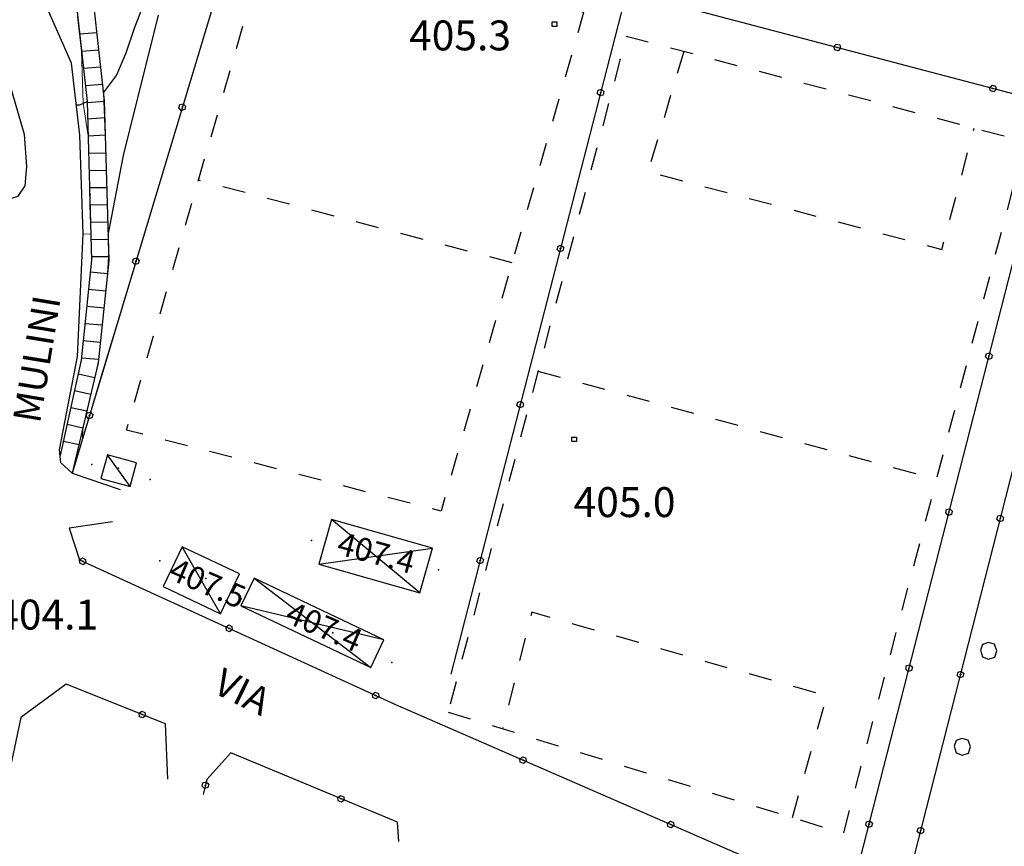
# Model space of a CAD drawing. Extents: x 1493470 to 1496130, y 5072142 to 5073830.
# Drawn here: x 1494451 to 1494537, y 5073566 to 5073637 of the extents above; entities that cross this region are included whole.
import ezdxf

# ---------------------------------------------------------------- set-up
doc = ezdxf.new("R2010")
doc.units = 0
doc.header["$LTSCALE"] = 2
doc.header["$MEASUREMENT"] = 0
for name, pattern in [('03060104', [2, 1, -1]), ('03080200', [7, 3.5, 3.5]), ('05020000', [1.5, 0.5, -1]), ('07030300', [7, 3.5, 3.5])]:
    doc.linetypes.add(name, pattern=pattern)
for name, color, linetype in [('02010300', 7, 'Continuous'), ('03010206', 7, 'Continuous'), ('03040300', 7, 'Continuous'), ('03041100', 7, 'Continuous'), ('03060104', 7, '03060104'), ('03080200', 7, '03080200'), ('03090100', 7, 'Continuous'), ('03090200', 7, 'Continuous'), ('05010100', 70, 'Continuous'), ('05020111', 70, '05020000'), ('07010102', 32, 'Continuous'), ('07030300', 7, '07030300'), ('08020401', 7, 'Continuous'), ('08020402', 10, 'Continuous'), ('08020501', 7, 'Continuous'), ('10050100', 7, 'Continuous')]:
    doc.layers.add(name, color=color, linetype=linetype)
doc.styles.add('LEROY', font='LEROY', dxfattribs={"height": 0.2})
doc.styles.add('LEROYIT', font='LEROYIT', dxfattribs={"height": 0.2})

# ---------------------------------------------------------------- blocks, each defined once
blk = doc.blocks.new('Q0020010')
at = {"linetype": 'Continuous'}
for p, q in [((-0.015, 0), (-0.008, 0.013)), ((-0.008, -0.013), (-0.015, 0)), ((-0.008, 0.013), (0.007, 0.013)), ((0.007, 0.013), (0.015, 0)), ((0.015, 0), (0.008, -0.013)), ((0.008, -0.013), (-0.008, -0.013))]:
    blk.add_line(p, q, dxfattribs=at)
blk = doc.blocks.new('Q0020100')
at = {"linetype": 'Continuous'}
for p, q in [((-0.15, 0), (-0.076, 0.129)), ((-0.075, -0.129), (-0.15, 0)), ((-0.076, 0.129), (0.074, 0.13)), ((0.074, 0.13), (0.15, 0)), ((0.15, 0), (0.076, -0.129)), ((0.076, -0.129), (-0.075, -0.129))]:
    blk.add_line(p, q, dxfattribs=at)
blk = doc.blocks.new('05010100')
at = {"linetype": 'Continuous'}
for p, q in [((-0.303, 0.295), (-0.396, 0.014)), ((-0.396, 0.014), (-0.299, -0.309)), ((-0.02, 0.392), (-0.303, 0.295)), ((0.285, 0.31), (-0.02, 0.392)), ((0.389, -0.011), (0.285, 0.31)), ((-0.299, -0.309), (-0.004, -0.411)), ((-0.004, -0.411), (0.297, -0.325)), ((0.297, -0.325), (0.389, -0.011))]:
    blk.add_line(p, q, dxfattribs=at)
blk = doc.blocks.new('08020401')
at = {"linetype": 'Continuous'}
for p, q in [((-0.1, -0.1), (-0.1, 0.1)), ((-0.1, 0.1), (0.1, 0.1)), ((0.1, 0.1), (0.1, -0.1)), ((0.1, -0.1), (-0.1, -0.1))]:
    blk.add_line(p, q, dxfattribs=at)

msp = doc.modelspace()

# ---------------------------------------------------------------- linework, layer by layer
at = {"layer": '02010300', "linetype": 'Continuous', "flags": 128}
for points in [[(1494446.906, 5073622.914), (1494448.398, 5073622.148), (1494450.031, 5073621.805), (1494450.992, 5073622.102), (1494451.594, 5073623.008), (1494451.742, 5073624.688), (1494451.531, 5073627.477), (1494449.461, 5073634.664), (1494445.617, 5073644.148)], [(1494455.688, 5073598.039), (1494454.703, 5073598.922), (1494454.578, 5073600.063), (1494456.141, 5073608.172), (1494456.656, 5073618.828), (1494456.344, 5073627.398), (1494455.633, 5073633.656), (1494452.273, 5073641.32)]]:
    msp.add_lwpolyline(points, dxfattribs=at)
at = {"layer": '03010206', "linetype": 'Continuous', "flags": 128}
for points in [[(1494456.759, 5073670.613), (1494455.383, 5073659.039), (1494455.031, 5073650.563), (1494455.563, 5073643.125), (1494456.983, 5073630.327), (1494457.367, 5073616.555), (1494456.476, 5073607.86), (1494454.633, 5073599.56)], [(1494458.294, 5073670.824), (1494456.879, 5073658.919), (1494456.533, 5073650.585), (1494457.057, 5073643.261), (1494458.481, 5073630.431), (1494458.869, 5073616.499), (1494457.959, 5073607.62), (1494455.688, 5073598.039)], [(1494456.33, 5073636.214), (1494457.826, 5073636.331)], [(1494456.495, 5073634.723), (1494457.992, 5073634.839)], [(1494456.661, 5073633.231), (1494458.157, 5073633.347)], [(1494456.826, 5073631.739), (1494458.323, 5073631.856)], [(1494456.985, 5073630.247), (1494458.483, 5073630.364)], [(1494457.025, 5073628.842), (1494458.522, 5073628.94)], [(1494457.066, 5073627.343), (1494458.564, 5073627.442)], [(1494457.108, 5073625.845), (1494458.608, 5073625.869)], [(1494457.15, 5073624.346), (1494458.65, 5073624.37)], [(1494457.191, 5073622.846), (1494458.691, 5073622.87)], [(1494457.233, 5073621.347), (1494458.733, 5073621.371)], [(1494457.275, 5073619.848), (1494458.775, 5073619.872)], [(1494457.317, 5073618.348), (1494458.817, 5073618.372)], [(1494457.359, 5073616.849), (1494458.858, 5073616.873)], [(1494457.261, 5073615.527), (1494458.755, 5073615.385)], [(1494457.119, 5073614.034), (1494458.613, 5073613.892)], [(1494456.977, 5073612.541), (1494458.47, 5073612.399)], [(1494456.803, 5073611.051), (1494458.296, 5073610.909)], [(1494456.65, 5073609.559), (1494458.143, 5073609.417)], [(1494456.497, 5073608.066), (1494457.99, 5073607.925)], [(1494456.212, 5073606.672), (1494457.659, 5073606.354)], [(1494455.89, 5073605.207), (1494457.313, 5073604.895)], [(1494455.568, 5073603.742), (1494456.967, 5073603.435)], [(1494455.246, 5073602.277), (1494456.621, 5073601.976)], [(1494454.926, 5073600.811), (1494456.3, 5073600.511)]]:
    msp.add_lwpolyline(points, dxfattribs=at)
at = {"layer": '03040300', "linetype": 'Continuous', "flags": 128}
for points in [[(1494477.142, 5073590.13), (1494485.921, 5073587.638), (1494487.018, 5073591.503), (1494478.24, 5073593.995)], [(1494470.353, 5073586.491), (1494481.641, 5073581.126), (1494482.788, 5073583.54), (1494471.5, 5073588.905)]]:
    msp.add_lwpolyline(points, close=True, dxfattribs=at)
at = {"layer": '03041100', "linetype": 'Continuous', "flags": 128}
for points in [[(1494458.18, 5073597.577), (1494460.717, 5073596.867), (1494461.292, 5073598.923), (1494458.755, 5073599.633)], [(1494463.61, 5073588.179), (1494468.592, 5073585.811), (1494470.234, 5073589.266), (1494465.252, 5073591.634)]]:
    msp.add_lwpolyline(points, close=True, dxfattribs=at)
at = {"layer": '03060104', "linetype": '03060104', "flags": 128}
for points in [[(1494472.852, 5073644.938), (1494500.141, 5073638.086), (1494487.75, 5073594.727), (1494460.406, 5073601.773), (1494472.852, 5073644.938)], [(1494488.367, 5073577.258), (1494522.742, 5073566.719), (1494538.531, 5073626.836), (1494503.852, 5073635.992), (1494488.367, 5073577.258)], [(1494508.844, 5073634.68), (1494505.742, 5073624.234), (1494531.289, 5073617.484), (1494534.094, 5073628.008)], [(1494493.922, 5073616.313), (1494466.656, 5073623.484)], [(1494496.18, 5073606.891), (1494530.828, 5073597.508)], [(1494518.289, 5073568.086), (1494521.297, 5073578.656), (1494495.633, 5073585.938), (1494493.102, 5073575.805)]]:
    msp.add_lwpolyline(points, dxfattribs=at)
at = {"layer": '03080200', "linetype": '03080200', "flags": 128}
for points in [[(1494500.539, 5073640.531), (1494470.508, 5073647.297), (1494455.688, 5073598.039), (1494459.867, 5073596.602)], [(1494523.227, 5073560.742), (1494540.977, 5073630.078), (1494503.883, 5073639.883), (1494488.609, 5073580.563)], [(1494567.797, 5073581.453), (1494580.227, 5073610.508), (1494544.828, 5073627.266), (1494527.031, 5073557.516), (1494527.578, 5073556.563)], [(1494459.18, 5073593.805), (1494455.422, 5073593.234), (1494456.32, 5073590.492), (1494483.797, 5073577.906), (1494523.227, 5073560.742)], [(1494464, 5073571.414), (1494463.797, 5073576.242), (1494455.156, 5073579.672), (1494451.227, 5073576.789)], [(1494484.078, 5073566), (1494483.961, 5073567.688), (1494469.469, 5073573.703), (1494467.398, 5073571.406), (1494467.07, 5073570.094)]]:
    msp.add_lwpolyline(points, dxfattribs=at)
at = {"layer": '03090100', "linetype": 'Continuous', "flags": 128}
for points in [[(1494460.717, 5073596.867), (1494458.755, 5073599.633)], [(1494468.592, 5073585.811), (1494465.252, 5073591.634)]]:
    msp.add_lwpolyline(points, dxfattribs=at)
at = {"layer": '03090200', "linetype": 'Continuous', "flags": 128}
for points in [[(1494485.921, 5073587.638), (1494478.24, 5073593.995)], [(1494477.142, 5073590.13), (1494487.018, 5073591.503)], [(1494471.5, 5073588.905), (1494481.641, 5073581.126)], [(1494482.788, 5073583.54), (1494470.353, 5073586.491)]]:
    msp.add_lwpolyline(points, dxfattribs=at)
at = {"layer": '05020111', "linetype": 'Continuous', "lineweight": 0, "flags": 128}
for points in [[(1494470.508, 5073647.297), (1494459.863, 5073611.914), (1494458.018, 5073605.785), (1494456.574, 5073600.983), (1494456.574, 5073600.983), (1494456.621, 5073601.976), (1494456.967, 5073603.435), (1494457.313, 5073604.895), (1494457.659, 5073606.354), (1494457.99, 5073607.925), (1494458.296, 5073610.909), (1494458.602, 5073613.893), (1494458.755, 5073615.385), (1494458.858, 5073616.873), (1494458.807, 5073618.725), (1494458.691, 5073622.87), (1494458.564, 5073627.442), (1494458.408, 5073631.087), (1494457.992, 5073634.839), (1494457.495, 5073639.314)], [(1494453.685, 5073638.099), (1494455.633, 5073633.656), (1494456.344, 5073627.398), (1494456.656, 5073618.828), (1494457.304, 5073618.811), (1494457.233, 5073621.347), (1494457.15, 5073624.346), (1494457.066, 5073627.343), (1494456.645, 5073630.18), (1494456.495, 5073634.723), (1494456.164, 5073637.706)]]:
    msp.add_lwpolyline(points, dxfattribs=at)
at = {"layer": '07010102', "linetype": 'Continuous', "flags": 128}
for points in [[(1494458.408, 5073631.087), (1494459.531, 5073632.609), (1494460.391, 5073634.57), (1494461.094, 5073636.711), (1494463.977, 5073644.188)], [(1494458.807, 5073618.725), (1494460.148, 5073625.648), (1494463.188, 5073637.852)], [(1494456.039, 5073630.047), (1494456.359, 5073630.055), (1494456.983, 5073630.327)]]:
    msp.add_lwpolyline(points, dxfattribs=at)
at = {"layer": '07030300', "linetype": '07030300', "flags": 128}
msp.add_lwpolyline([(1494451.227, 5073576.789), (1494445.547, 5073550.055), (1494445.289, 5073528.414), (1494446.563, 5073523.781), (1494447.703, 5073523.195), (1494453.117, 5073520.602)], dxfattribs=at)
at = {"layer": '08020402', "linetype": 'Continuous'}
for p in [(1494459.703, 5073598.469), (1494482.469, 5073590.867), (1494467.297, 5073588.883), (1494478.344, 5073584.156)]:
    msp.add_point(p, dxfattribs=at)
at = {"layer": '08020501', "linetype": 'Continuous'}
for p in [(1494457.391, 5073598.781), (1494462.469, 5073597.477), (1494476.477, 5073592.164), (1494463.32, 5073590.398), (1494487.539, 5073589.617), (1494470.391, 5073587.109), (1494483.461, 5073581.57)]:
    msp.add_point(p, dxfattribs=at)

# ---------------------------------------------------------------- block references
at = {"layer": '03080200', "linetype": 'Continuous'}
for name, p, xscale, yscale, zscale, rotation in [('Q0020100', (1494522.194, 5073635.043), 2.000000000342626, 2.000000000342626, 2.000000000342626, 165.1940897522158), ('Q0020010', (1494522.194, 5073635.043), 2.000000000342626, 2.000000000342626, 2.000000000342626, 165.1940897522158), ('Q0020100', (1494501.624, 5073631.109), 1.999999999269235, 1.999999999269235, 1.999999999269235, 255.5614660712392), ('Q0020010', (1494501.624, 5073631.109), 1.999999999269235, 1.999999999269235, 1.999999999269235, 255.5614660712392), ('Q0020100', (1494535.729, 5073631.465), 2.000000000342626, 2.000000000342626, 2.000000000342626, 165.1940897522158), ('Q0020010', (1494535.729, 5073631.465), 2.000000000342626, 2.000000000342626, 2.000000000342626, 165.1940897522158), ('Q0020100', (1494465.26, 5073629.853), 1.999999999928983, 1.999999999928983, 1.999999999928983, 253.2549249768896), ('Q0020010', (1494465.26, 5073629.853), 1.999999999928983, 1.999999999928983, 1.999999999928983, 253.2549249768896), ('Q0020100', (1494498.133, 5073617.551), 1.999999999269235, 1.999999999269235, 1.999999999269235, 255.5614660712392), ('Q0020010', (1494498.133, 5073617.551), 1.999999999269235, 1.999999999269235, 1.999999999269235, 255.5614660712392), ('Q0020100', (1494461.226, 5073616.447), 1.999999999928983, 1.999999999928983, 1.999999999928983, 253.2549249768896), ('Q0020010', (1494461.226, 5073616.447), 1.999999999928983, 1.999999999928983, 1.999999999928983, 253.2549249768896), ('Q0020100', (1494535.379, 5073608.211), 2.000000000857414, 2.000000000857414, 2.000000000857414, 75.64065852540476), ('Q0020010', (1494535.379, 5073608.211), 2.000000000857414, 2.000000000857414, 2.000000000857414, 75.64065852540476), ('Q0020100', (1494494.642, 5073603.993), 1.999999999269235, 1.999999999269235, 1.999999999269235, 255.5614660712392), ('Q0020010', (1494494.642, 5073603.993), 1.999999999269235, 1.999999999269235, 1.999999999269235, 255.5614660712392), ('Q0020100', (1494457.192, 5073603.041), 1.999999999928983, 1.999999999928983, 1.999999999928983, 253.2549249768896), ('Q0020010', (1494457.192, 5073603.041), 1.999999999928983, 1.999999999928983, 1.999999999928983, 253.2549249768896), ('Q0020100', (1494531.907, 5073594.649), 2.000000000857414, 2.000000000857414, 2.000000000857414, 75.64065852540476), ('Q0020010', (1494531.907, 5073594.649), 2.000000000857414, 2.000000000857414, 2.000000000857414, 75.64065852540476), ('Q0020100', (1494536.365, 5073594.095), 1.999999999791355, 1.999999999791355, 1.999999999791355, 255.6863138297882), ('Q0020010', (1494536.365, 5073594.095), 1.999999999791355, 1.999999999791355, 1.999999999791355, 255.6863138297882), ('Q0020100', (1494456.605, 5073590.362), 2.000000000209848, 2.000000000209848, 2.000000000209848, 335.3894352773773), ('Q0020010', (1494456.605, 5073590.362), 2.000000000209848, 2.000000000209848, 2.000000000209848, 335.3894352773773), ('Q0020100', (1494491.151, 5073590.435), 1.999999999269235, 1.999999999269235, 1.999999999269235, 255.5614660712392), ('Q0020010', (1494491.151, 5073590.435), 1.999999999269235, 1.999999999269235, 1.999999999269235, 255.5614660712392), ('Q0020100', (1494469.334, 5073584.531), 2.000000000209848, 2.000000000209848, 2.000000000209848, 335.3894352773773), ('Q0020010', (1494469.334, 5073584.531), 2.000000000209848, 2.000000000209848, 2.000000000209848, 335.3894352773773), ('Q0020100', (1494528.435, 5073581.086), 2.000000000857414, 2.000000000857414, 2.000000000857414, 75.64065852540476), ('Q0020010', (1494528.435, 5073581.086), 2.000000000857414, 2.000000000857414, 2.000000000857414, 75.64065852540476), ('Q0020100', (1494532.903, 5073580.529), 1.999999999791355, 1.999999999791355, 1.999999999791355, 255.6863138297882), ('Q0020010', (1494532.903, 5073580.529), 1.999999999791355, 1.999999999791355, 1.999999999791355, 255.6863138297882), ('Q0020100', (1494482.062, 5073578.701), 2.000000000209848, 2.000000000209848, 2.000000000209848, 335.3894352773773), ('Q0020010', (1494482.062, 5073578.701), 2.000000000209848, 2.000000000209848, 2.000000000209848, 335.3894352773773), ('Q0020100', (1494461.782, 5073577.042), 2.000000000131823, 2.000000000131823, 2.000000000131823, 158.3504661173991), ('Q0020010', (1494461.782, 5073577.042), 2.000000000131823, 2.000000000131823, 2.000000000131823, 158.3504661173991), ('Q0020100', (1494494.884, 5073573.08), 2.000000000316416, 2.000000000316416, 2.000000000316416, 336.476080620082), ('Q0020010', (1494494.884, 5073573.08), 2.000000000316416, 2.000000000316416, 2.000000000316416, 336.476080620082), ('Q0020100', (1494467.271, 5073570.897), 1.999999999082713, 1.999999999082713, 1.999999999082713, 255.9647861902592), ('Q0020010', (1494467.271, 5073570.897), 1.999999999082713, 1.999999999082713, 1.999999999082713, 255.9647861902592), ('Q0020100', (1494479.058, 5073569.723), 1.999999999918545, 1.999999999918545, 1.999999999918545, 157.4569033185876), ('Q0020010', (1494479.058, 5073569.723), 1.999999999918545, 1.999999999918545, 1.999999999918545, 157.4569033185876), ('Q0020100', (1494507.72, 5073567.492), 2.000000000316416, 2.000000000316416, 2.000000000316416, 336.476080620082), ('Q0020100', (1494524.963, 5073567.524), 2.000000000857414, 2.000000000857414, 2.000000000857414, 75.64065852540476), ('Q0020010', (1494507.72, 5073567.492), 2.000000000316416, 2.000000000316416, 2.000000000316416, 336.476080620082), ('Q0020010', (1494524.963, 5073567.524), 2.000000000857414, 2.000000000857414, 2.000000000857414, 75.64065852540476), ('Q0020100', (1494529.442, 5073566.964), 1.999999999791355, 1.999999999791355, 1.999999999791355, 255.6863138297882), ('Q0020010', (1494529.442, 5073566.964), 1.999999999791355, 1.999999999791355, 1.999999999791355, 255.6863138297882)]:
    msp.add_blockref(name, p, dxfattribs=dict(at, xscale=xscale, yscale=yscale, zscale=zscale, rotation=rotation))
at = {"layer": '05010100', "linetype": 'Continuous', "xscale": 1.799999952316284, "yscale": 1.799999952316284, "zscale": 1.799999952316284}
for p in [(1494535.359, 5073582.609), (1494533.063, 5073574.258)]:
    msp.add_blockref('05010100', p, dxfattribs=at)
at = {"layer": '08020401', "linetype": 'Continuous', "xscale": 2, "yscale": 2, "zscale": 2}
for p in [(1494497.617, 5073637.063), (1494499.313, 5073600.969)]:
    msp.add_blockref('08020401', p, dxfattribs=at)

# ---------------------------------------------------------------- texts
at = {"layer": '08020401', "linetype": 'Continuous', "style": 'LEROYIT'}
for s, p in [('405.3', (1494484.974, 5073634.781)), ('405.0', (1494499.274, 5073594.211)), ('404.1', (1494449.085, 5073584.433))]:
    msp.add_text(s, height=2.6, dxfattribs=at).set_placement(p)
at = {"layer": '08020402', "linetype": 'Continuous', "style": 'LEROY'}
for s, rotation, p in [('407.4', 344.90712, (1494478.579, 5073591.027)), ('407.5', 336.81324, (1494463.941, 5073588.883)), ('407.4', 336.66142, (1494474.072, 5073585.117))]:
    msp.add_text(s, height=2, rotation=rotation, dxfattribs=at).set_placement(p)
at = {"layer": '10050100', "linetype": 'Continuous', "style": 'LEROY'}
for s, rotation, p in [('MULINI', 80.65242, (1494452.89, 5073602.286)), ('VIA', 333.74831, (1494467.791, 5073579.016))]:
    msp.add_text(s, height=2.4, rotation=rotation, dxfattribs=at).set_placement(p)

doc.saveas('drawing.dxf')
